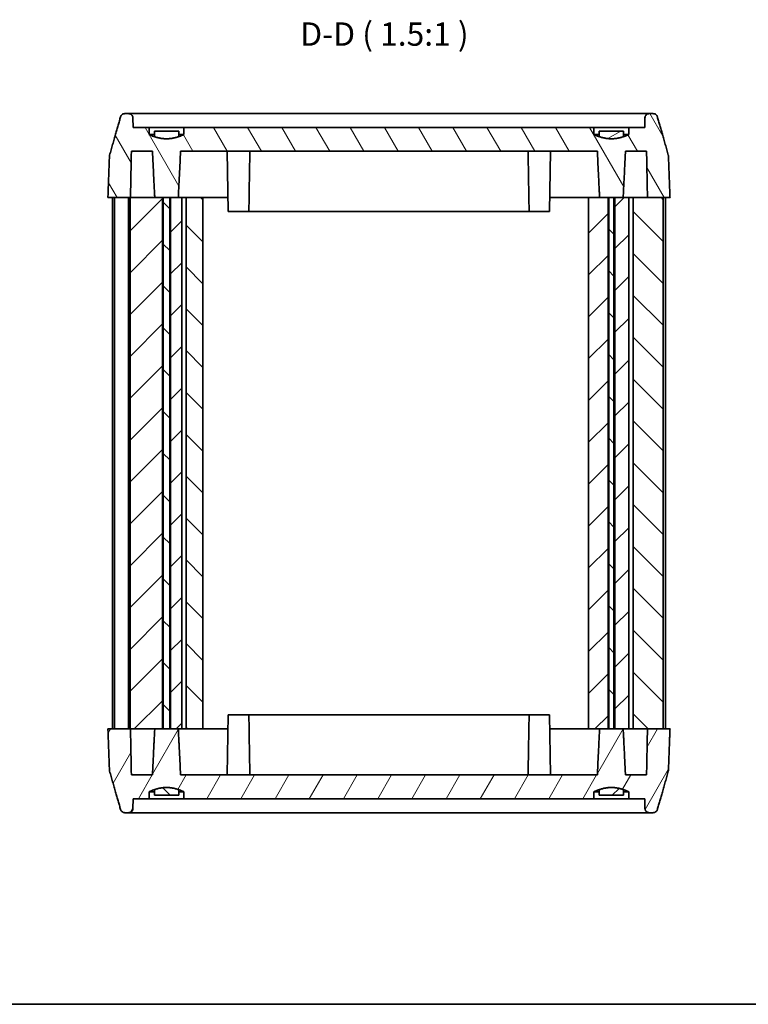
# Model space of a CAD drawing. Units: millimetres. Extents: x 7 to 1015, y 4 to 191.
# Drawn here: x 265 to 317, y 4 to 74 of the extents above; entities that cross this region are included whole.
import ezdxf

# ---------------------------------------------------------------- set-up
doc = ezdxf.new("R2010")
doc.units = ezdxf.units.MM
doc.header["$LTSCALE"] = 0.5
for name, color, linetype, lineweight in [('Border (ISO)', 7, 'Continuous', 35), ('Hatch (ISO)', 1, 'Continuous', 18), ('Symbol (ISO)', 7, 'Continuous', 18), ('Visible (ISO)', 7, 'Continuous', 35)]:
    doc.layers.add(name, color=color, linetype=linetype, lineweight=lineweight)
doc.styles.add('Note Text (TK)', font='txt')
pattern_1 = [(45, (203.0833, -1.3333), (-1.49671, 1.49671), [])]
pattern_2 = [(135.0002, (203.0833, -1.3333), (-1.496704, -1.496715), [])]

# ---------------------------------------------------------------- blocks, each defined once
blk = doc.blocks.new('図面枠 tk図枠')
at = {"layer": 'Border (ISO)'}
blk.add_line((14.5, 8), (405.5, 8), dxfattribs=at)

msp = doc.modelspace()

# ---------------------------------------------------------------- hatches: boundary and pattern name
at = {"layer": 'Hatch (ISO)'}
h = msp.add_hatch(dxfattribs=at)
h.set_pattern_fill('ANSI31', color=256, scale=16.933333, angle=75.00018, style=0)
h.set_pattern_definition([(120.0002, (203.0833, -1.3333), (-1.833084, -1.05834), [])])
edge = h.paths.add_edge_path()
edge.add_spline(control_points=[(276.574, 66.205), (276.38, 66.116), (276.196, 66.055)], knot_values=[0, 0, 0, 0.036284, 0.036284, 0.036284], weights=[1, 1.017294, 1.029703], degree=2, periodic=0)
edge.add_spline(control_points=[(276.196, 66.055), (275.325, 65.763), (274.455, 66.055)], knot_values=[0.036284, 0.036284, 0.036284, 0.220621, 0.220621, 0.220621], weights=[1.029703, 1.092746, 1.029703], degree=2, periodic=0)
edge.add_spline(control_points=[(274.455, 66.055), (274.271, 66.116), (274.076, 66.205)], knot_values=[0.220621, 0.220621, 0.220621, 0.256905, 0.256905, 0.256905], weights=[1.029703, 1.017294, 1], degree=2, periodic=0)
edge.add_line((274.076, 66.205), (274.076, 66.705))
edge.add_line((274.076, 66.705), (272.942, 66.705))
edge.add_line((272.942, 66.705), (272.928, 67.41))
edge.add_spline(control_points=[(272.928, 67.41), (272.928, 67.445), (272.918, 67.486), (272.888, 67.553), (272.86, 67.591), (272.803, 67.643), (272.763, 67.667), (272.688, 67.696), (272.64, 67.705), (272.599, 67.705)], knot_values=[0.093461, 0.093461, 0.093461, 0.093461, 0.103971, 0.103971, 0.115587, 0.115587, 0.127318, 0.127318, 0.139512, 0.139512, 0.139512, 0.139512], degree=3, periodic=0)
edge.add_line((272.599, 67.705), (272.355, 67.705))
edge.add_spline(control_points=[(272.355, 67.705), (272.315, 67.705), (272.267, 67.696), (272.193, 67.667), (272.154, 67.643), (272.098, 67.591), (272.071, 67.553), (272.05, 67.507), (272.046, 67.495), (272.042, 67.482)], knot_values=[0.139013, 0.139013, 0.139013, 0.139013, 0.151099, 0.151099, 0.162691, 0.162691, 0.174181, 0.174181, 0.177859, 0.177859, 0.177859, 0.177859], degree=3, periodic=0)
edge.add_spline(control_points=[(272.042, 67.482), (271.67, 66.192), (271.257, 64.738)], knot_values=[0, 0, 0, 0.285467, 0.285467, 0.285467], weights=[1, 1.001567, 1], degree=2, periodic=0)
edge.add_spline(control_points=[(271.257, 64.738), (271.251, 64.716), (271.247, 64.692), (271.246, 64.67)], knot_values=[0.17622, 0.17622, 0.17622, 0.17622, 0.182561, 0.182561, 0.182561, 0.182561], degree=3, periodic=0)
edge.add_line((271.246, 64.67), (271.137, 61.705))
edge.add_line((271.137, 61.705), (272.715, 61.705))
edge.add_line((272.715, 61.705), (272.748, 61.705))
edge.add_line((272.748, 61.705), (272.812, 65.005))
edge.add_line((272.812, 65.005), (274.322, 65.005))
edge.add_spline(control_points=[(274.322, 65.005), (274.404, 63.208), (274.485, 61.705)], knot_values=[0, 0, 0, 0.330406, 0.330406, 0.330406], weights=[1, 1.000488, 1], degree=2, periodic=0)
edge.add_line((274.485, 61.705), (275.033, 61.705))
edge.add_line((275.033, 61.705), (275.091, 61.705))
edge.add_line((275.091, 61.705), (275.56, 61.705))
edge.add_line((275.56, 61.705), (275.618, 61.705))
edge.add_line((275.618, 61.705), (276.165, 61.705))
edge.add_spline(control_points=[(276.165, 61.705), (276.246, 63.208), (276.329, 65.005)], knot_values=[0, 0, 0, 0.330406, 0.330406, 0.330406], weights=[1, 1.000488, 1], degree=2, periodic=0)
edge.add_line((276.329, 65.005), (306.122, 65.005))
edge.add_spline(control_points=[(306.122, 65.005), (306.204, 63.208), (306.285, 61.705)], knot_values=[0, 0, 0, 0.330406, 0.330406, 0.330406], weights=[1, 1.000488, 1], degree=2, periodic=0)
edge.add_line((306.285, 61.705), (306.883, 61.705))
edge.add_line((306.883, 61.705), (306.941, 61.705))
edge.add_line((306.941, 61.705), (307.31, 61.705))
edge.add_line((307.31, 61.705), (307.368, 61.705))
edge.add_line((307.368, 61.705), (307.965, 61.705))
edge.add_spline(control_points=[(307.965, 61.705), (308.046, 63.208), (308.129, 65.005)], knot_values=[0, 0, 0, 0.330406, 0.330406, 0.330406], weights=[1, 1.000488, 1], degree=2, periodic=0)
edge.add_line((308.129, 65.005), (309.639, 65.005))
edge.add_line((309.639, 65.005), (309.702, 61.705))
edge.add_line((309.702, 61.705), (310.836, 61.705))
edge.add_line((310.836, 61.705), (311.314, 61.705))
edge.add_line((311.314, 61.705), (311.204, 64.67))
edge.add_spline(control_points=[(311.204, 64.67), (311.203, 64.692), (311.2, 64.716), (311.194, 64.738)], knot_values=[0.001031, 0.001031, 0.001031, 0.001031, 0.007369, 0.007369, 0.007369, 0.007369], degree=3, periodic=0)
edge.add_spline(control_points=[(311.194, 64.738), (310.781, 66.192), (310.409, 67.482)], knot_values=[0, 0, 0, 0.285467, 0.285467, 0.285467], weights=[1, 1.001567, 1], degree=2, periodic=0)
edge.add_spline(control_points=[(310.409, 67.482), (310.405, 67.494), (310.401, 67.506), (310.382, 67.551), (310.356, 67.588), (310.3, 67.641), (310.26, 67.666), (310.185, 67.696), (310.137, 67.705), (310.096, 67.705)], knot_values=[0.007372, 0.007372, 0.007372, 0.007372, 0.010842, 0.010842, 0.022099, 0.022099, 0.033901, 0.033901, 0.046222, 0.046222, 0.046222, 0.046222], degree=3, periodic=0)
edge.add_line((310.096, 67.705), (309.851, 67.705))
edge.add_spline(control_points=[(309.851, 67.705), (309.81, 67.705), (309.761, 67.695), (309.685, 67.666), (309.644, 67.64), (309.587, 67.587), (309.561, 67.55), (309.532, 67.484), (309.523, 67.445), (309.522, 67.41)], knot_values=[0.046372, 0.046372, 0.046372, 0.046372, 0.058851, 0.058851, 0.070836, 0.070836, 0.082165, 0.082165, 0.092422, 0.092422, 0.092422, 0.092422], degree=3, periodic=0)
edge.add_line((309.522, 67.41), (309.509, 66.705))
edge.add_line((309.509, 66.705), (308.374, 66.705))
edge.add_line((308.374, 66.705), (308.374, 66.205))
edge.add_spline(control_points=[(308.374, 66.205), (308.18, 66.116), (307.996, 66.055)], knot_values=[0, 0, 0, 0.036284, 0.036284, 0.036284], weights=[1, 1.017294, 1.029703], degree=2, periodic=0)
edge.add_spline(control_points=[(307.996, 66.055), (307.125, 65.763), (306.255, 66.055)], knot_values=[0.036284, 0.036284, 0.036284, 0.220621, 0.220621, 0.220621], weights=[1.029703, 1.092746, 1.029703], degree=2, periodic=0)
edge.add_spline(control_points=[(306.255, 66.055), (306.071, 66.116), (305.876, 66.205)], knot_values=[0.220621, 0.220621, 0.220621, 0.256905, 0.256905, 0.256905], weights=[1.029703, 1.017294, 1], degree=2, periodic=0)
edge.add_line((305.876, 66.205), (305.876, 66.705))
edge.add_line((305.876, 66.705), (276.574, 66.705))
edge.add_line((276.574, 66.705), (276.574, 66.205))
h = msp.add_hatch(dxfattribs=at)
h.set_pattern_fill('ANSI31', color=256, scale=16.933333, angle=105.00025, style=0)
h.set_pattern_definition([(150.0002, (203.0833, -1.3333), (-1.058325, -1.83309), [])])
edge = h.paths.add_edge_path()
edge.add_line((276.196, 66.455), (274.455, 66.455))
edge.add_line((274.455, 66.455), (274.455, 66.055))
edge.add_spline(control_points=[(274.455, 66.055), (275.325, 65.763), (276.196, 66.055)], knot_values=[0, 0, 0, 0.176635, 0.176635, 0.176635], weights=[1, 1.061224, 1], degree=2, periodic=0)
edge.add_line((276.196, 66.055), (276.196, 66.455))
h = msp.add_hatch(dxfattribs=at)
h.set_pattern_fill('ANSI31', color=256, scale=16.933333, angle=-14.99998, style=0)
h.set_pattern_definition([(30, (203.0833, -1.3333), (-1.058334, 1.833087), [])])
edge = h.paths.add_edge_path()
edge.add_line((307.996, 66.455), (306.255, 66.455))
edge.add_line((306.255, 66.455), (306.255, 66.055))
edge.add_spline(control_points=[(306.255, 66.055), (307.125, 65.763), (307.996, 66.055)], knot_values=[0, 0, 0, 0.176635, 0.176635, 0.176635], weights=[1, 1.061224, 1], degree=2, periodic=0)
edge.add_line((307.996, 66.055), (307.996, 66.455))
h = msp.add_hatch(dxfattribs=at)
h.set_pattern_fill('ANSI31', color=256, scale=16.933333, style=0)
h.set_pattern_definition(pattern_1)
h.paths.add_polyline_path([(308.361, 61.705), (307.965, 61.705), (307.368, 61.705), (307.368, 23.705), (307.965, 23.705), (308.361, 23.705)])
h.paths.add_polyline_path([(275.618, 61.705), (275.618, 23.705), (276.165, 23.705), (276.425, 23.705), (276.425, 61.705), (276.165, 61.705)])
h.paths.add_polyline_path([(306.883, 23.705), (306.883, 61.705), (306.285, 61.705), (305.487, 61.705), (305.487, 23.705), (306.285, 23.705)])
h.paths.add_polyline_path([(272.715, 23.705), (272.748, 23.705), (274.485, 23.705), (275.033, 23.705), (275.033, 61.705), (274.485, 61.705), (272.748, 61.705), (272.715, 61.705)])
h = msp.add_hatch(dxfattribs=at)
h.set_pattern_fill('ANSI31', color=256, scale=16.933333, angle=90.00021, style=0)
h.set_pattern_definition(pattern_2)
h.paths.add_polyline_path([(275.56, 23.705), (275.56, 61.705), (275.091, 61.705), (275.091, 23.705)])
h.paths.add_polyline_path([(277.925, 23.705), (277.925, 61.705), (276.725, 61.705), (276.725, 23.705)])
h.paths.add_polyline_path([(307.31, 23.705), (307.31, 61.705), (306.941, 61.705), (306.941, 23.705)])
h.paths.add_polyline_path([(310.836, 61.705), (310.836, 23.705), (309.702, 23.705), (308.692, 23.705), (308.692, 61.705), (309.702, 61.705)])
h = msp.add_hatch(dxfattribs=at)
h.set_pattern_fill('ANSI31', color=256, scale=16.933333, angle=14.99998, style=0)
h.set_pattern_definition([(60, (203.0833, -1.3333), (-1.833087, 1.058334), [])])
edge = h.paths.add_edge_path()
edge.add_spline(control_points=[(274.076, 19.205), (274.271, 19.293), (274.455, 19.355)], knot_values=[0, 0, 0, 0.036284, 0.036284, 0.036284], weights=[1, 1.017294, 1.029703], degree=2, periodic=0)
edge.add_spline(control_points=[(274.455, 19.355), (275.325, 19.646), (276.196, 19.355)], knot_values=[0.036284, 0.036284, 0.036284, 0.220621, 0.220621, 0.220621], weights=[1.029703, 1.092746, 1.029703], degree=2, periodic=0)
edge.add_spline(control_points=[(276.196, 19.355), (276.38, 19.293), (276.574, 19.205)], knot_values=[0.220621, 0.220621, 0.220621, 0.256905, 0.256905, 0.256905], weights=[1.029703, 1.017294, 1], degree=2, periodic=0)
edge.add_line((276.574, 19.205), (276.574, 18.705))
edge.add_line((276.574, 18.705), (305.876, 18.705))
edge.add_line((305.876, 18.705), (305.876, 19.205))
edge.add_spline(control_points=[(305.876, 19.205), (306.071, 19.293), (306.255, 19.355)], knot_values=[0, 0, 0, 0.036284, 0.036284, 0.036284], weights=[1, 1.017294, 1.029703], degree=2, periodic=0)
edge.add_spline(control_points=[(306.255, 19.355), (307.125, 19.646), (307.996, 19.355)], knot_values=[0.036284, 0.036284, 0.036284, 0.220621, 0.220621, 0.220621], weights=[1.029703, 1.092746, 1.029703], degree=2, periodic=0)
edge.add_spline(control_points=[(307.996, 19.355), (308.18, 19.293), (308.374, 19.205)], knot_values=[0.220621, 0.220621, 0.220621, 0.256905, 0.256905, 0.256905], weights=[1.029703, 1.017294, 1], degree=2, periodic=0)
edge.add_line((308.374, 19.205), (308.374, 18.705))
edge.add_line((308.374, 18.705), (309.509, 18.705))
edge.add_line((309.509, 18.705), (309.522, 17.999))
edge.add_spline(control_points=[(309.522, 17.999), (309.523, 17.965), (309.532, 17.925), (309.561, 17.859), (309.587, 17.822), (309.644, 17.769), (309.685, 17.744), (309.761, 17.714), (309.81, 17.705), (309.851, 17.705)], knot_values=[0.093461, 0.093461, 0.093461, 0.093461, 0.103717, 0.103717, 0.115047, 0.115047, 0.127031, 0.127031, 0.139511, 0.139511, 0.139511, 0.139511], degree=3, periodic=0)
edge.add_line((309.851, 17.705), (310.096, 17.705))
edge.add_spline(control_points=[(310.096, 17.705), (310.137, 17.705), (310.185, 17.714), (310.26, 17.743), (310.3, 17.769), (310.356, 17.822), (310.382, 17.858), (310.401, 17.903), (310.405, 17.915), (310.409, 17.927)], knot_values=[0.139012, 0.139012, 0.139012, 0.139012, 0.151333, 0.151333, 0.163135, 0.163135, 0.174392, 0.174392, 0.177862, 0.177862, 0.177862, 0.177862], degree=3, periodic=0)
edge.add_spline(control_points=[(310.409, 17.927), (310.781, 19.217), (311.194, 20.672)], knot_values=[0, 0, 0, 0.285467, 0.285467, 0.285467], weights=[1, 1.001567, 1], degree=2, periodic=0)
edge.add_spline(control_points=[(311.194, 20.672), (311.2, 20.694), (311.203, 20.717), (311.204, 20.739)], knot_values=[0.176223, 0.176223, 0.176223, 0.176223, 0.182561, 0.182561, 0.182561, 0.182561], degree=3, periodic=0)
edge.add_line((311.204, 20.739), (311.314, 23.705))
edge.add_line((311.314, 23.705), (310.836, 23.705))
edge.add_line((310.836, 23.705), (309.702, 23.705))
edge.add_line((309.702, 23.705), (309.639, 20.405))
edge.add_line((309.639, 20.405), (308.129, 20.405))
edge.add_spline(control_points=[(308.129, 20.405), (308.046, 22.201), (307.965, 23.705)], knot_values=[0, 0, 0, 0.330406, 0.330406, 0.330406], weights=[1, 1.000488, 1], degree=2, periodic=0)
edge.add_line((307.965, 23.705), (307.368, 23.705))
edge.add_line((307.368, 23.705), (307.31, 23.705))
edge.add_line((307.31, 23.705), (306.941, 23.705))
edge.add_line((306.941, 23.705), (306.883, 23.705))
edge.add_line((306.883, 23.705), (306.285, 23.705))
edge.add_spline(control_points=[(306.285, 23.705), (306.204, 22.201), (306.122, 20.405)], knot_values=[0, 0, 0, 0.330406, 0.330406, 0.330406], weights=[1, 1.000488, 1], degree=2, periodic=0)
edge.add_line((306.122, 20.405), (276.329, 20.405))
edge.add_spline(control_points=[(276.329, 20.405), (276.246, 22.201), (276.165, 23.705)], knot_values=[0, 0, 0, 0.330406, 0.330406, 0.330406], weights=[1, 1.000488, 1], degree=2, periodic=0)
edge.add_line((276.165, 23.705), (275.618, 23.705))
edge.add_line((275.618, 23.705), (275.56, 23.705))
edge.add_line((275.56, 23.705), (275.091, 23.705))
edge.add_line((275.091, 23.705), (275.033, 23.705))
edge.add_line((275.033, 23.705), (274.485, 23.705))
edge.add_spline(control_points=[(274.485, 23.705), (274.404, 22.201), (274.322, 20.405)], knot_values=[0, 0, 0, 0.330406, 0.330406, 0.330406], weights=[1, 1.000488, 1], degree=2, periodic=0)
edge.add_line((274.322, 20.405), (272.812, 20.405))
edge.add_line((272.812, 20.405), (272.748, 23.705))
edge.add_line((272.748, 23.705), (272.715, 23.705))
edge.add_line((272.715, 23.705), (271.137, 23.705))
edge.add_line((271.137, 23.705), (271.246, 20.739))
edge.add_spline(control_points=[(271.246, 20.739), (271.247, 20.717), (271.251, 20.694), (271.257, 20.672)], knot_values=[0.001031, 0.001031, 0.001031, 0.001031, 0.007369, 0.007369, 0.007369, 0.007369], degree=3, periodic=0)
edge.add_spline(control_points=[(271.257, 20.672), (271.67, 19.217), (272.042, 17.927)], knot_values=[0, 0, 0, 0.285467, 0.285467, 0.285467], weights=[1, 1.001567, 1], degree=2, periodic=0)
edge.add_spline(control_points=[(272.042, 17.927), (272.046, 17.915), (272.05, 17.903), (272.069, 17.858), (272.095, 17.822), (272.151, 17.769), (272.191, 17.743), (272.265, 17.714), (272.314, 17.705), (272.355, 17.705)], knot_values=[0.007372, 0.007372, 0.007372, 0.007372, 0.010842, 0.010842, 0.022099, 0.022099, 0.033901, 0.033901, 0.046222, 0.046222, 0.046222, 0.046222], degree=3, periodic=0)
edge.add_line((272.355, 17.705), (272.599, 17.705))
edge.add_spline(control_points=[(272.599, 17.705), (272.641, 17.705), (272.69, 17.714), (272.766, 17.744), (272.807, 17.769), (272.863, 17.822), (272.89, 17.859), (272.919, 17.925), (272.928, 17.965), (272.928, 17.999)], knot_values=[0.046372, 0.046372, 0.046372, 0.046372, 0.058851, 0.058851, 0.070836, 0.070836, 0.082165, 0.082165, 0.092422, 0.092422, 0.092422, 0.092422], degree=3, periodic=0)
edge.add_line((272.928, 17.999), (272.942, 18.705))
edge.add_line((272.942, 18.705), (274.076, 18.705))
edge.add_line((274.076, 18.705), (274.076, 19.205))
h = msp.add_hatch(dxfattribs=at)
h.set_pattern_fill('ANSI31', color=256, scale=16.933333, angle=90.00021, style=0)
h.set_pattern_definition(pattern_2)
edge = h.paths.add_edge_path()
edge.add_line((274.455, 18.955), (276.196, 18.955))
edge.add_line((276.196, 18.955), (276.196, 19.355))
edge.add_spline(control_points=[(276.196, 19.355), (275.325, 19.646), (274.455, 19.355)], knot_values=[0, 0, 0, 0.176635, 0.176635, 0.176635], weights=[1, 1.061224, 1], degree=2, periodic=0)
edge.add_line((274.455, 19.355), (274.455, 18.955))
h = msp.add_hatch(dxfattribs=at)
h.set_pattern_fill('ANSI31', color=256, scale=16.933333, style=0)
h.set_pattern_definition(pattern_1)
edge = h.paths.add_edge_path()
edge.add_line((306.255, 18.955), (307.996, 18.955))
edge.add_line((307.996, 18.955), (307.996, 19.355))
edge.add_spline(control_points=[(307.996, 19.355), (307.125, 19.646), (306.255, 19.355)], knot_values=[0, 0, 0, 0.176635, 0.176635, 0.176635], weights=[1, 1.061224, 1], degree=2, periodic=0)
edge.add_line((306.255, 19.355), (306.255, 18.955))

# ---------------------------------------------------------------- linework, layer by layer
at = {"layer": 'Visible (ISO)'}
for p, q in [((272.599, 67.705), (272.355, 67.705)), ((278.225, 67.705), (272.599, 67.705)), ((304.225, 67.705), (278.225, 67.705)), ((309.851, 67.705), (304.225, 67.705)), ((310.096, 67.705), (309.851, 67.705)), ((272.942, 66.705), (272.928, 67.41)), ((309.522, 67.41), (309.509, 66.705)), ((274.076, 66.705), (272.942, 66.705)), ((274.076, 66.205), (274.076, 66.705)), ((274.076, 66.705), (276.574, 66.705)), ((274.455, 66.205), (274.076, 66.205)), ((276.196, 66.455), (274.455, 66.455)), ((274.455, 66.455), (274.455, 66.055)), ((276.196, 66.055), (276.196, 66.455)), ((276.574, 66.205), (276.196, 66.205)), ((305.876, 66.705), (276.574, 66.705)), ((276.574, 66.705), (276.574, 66.205)), ((305.876, 66.205), (305.876, 66.705)), ((305.876, 66.705), (308.374, 66.705)), ((306.255, 66.205), (305.876, 66.205)), ((307.996, 66.455), (306.255, 66.455)), ((306.255, 66.455), (306.255, 66.055)), ((307.996, 66.055), (307.996, 66.455)), ((308.374, 66.205), (307.996, 66.205)), ((309.509, 66.705), (308.374, 66.705)), ((308.374, 66.705), (308.374, 66.205)), ((272.812, 65.005), (274.322, 65.005)), ((276.329, 65.005), (306.122, 65.005)), ((279.668, 65.005), (279.743, 60.705)), ((302.783, 65.005), (302.708, 60.705)), ((308.129, 65.005), (309.639, 65.005)), ((271.137, 61.705), (272.748, 61.705)), ((271.47, 61.705), (271.47, 23.705)), ((271.615, 61.705), (272.615, 61.705)), ((271.615, 61.705), (271.615, 23.705)), ((272.615, 61.705), (272.615, 23.705)), ((275.033, 61.705), (272.715, 61.705)), ((272.715, 61.705), (272.715, 23.705)), ((274.485, 61.705), (276.165, 61.705)), ((275.033, 23.705), (275.033, 61.705)), ((275.56, 61.705), (275.091, 61.705)), ((275.091, 61.705), (275.091, 23.705)), ((275.56, 23.705), (275.56, 61.705)), ((275.618, 61.705), (275.618, 23.705)), ((276.425, 61.705), (275.618, 61.705)), ((276.425, 23.705), (276.425, 61.705)), ((276.425, 61.705), (276.725, 61.705)), ((277.925, 61.705), (276.725, 61.705)), ((276.725, 61.705), (276.725, 23.705)), ((277.925, 23.705), (277.925, 61.705)), ((278.225, 61.705), (277.925, 61.705)), ((279.725, 61.705), (278.225, 61.705)), ((281.208, 60.705), (281.225, 61.705)), ((301.243, 60.705), (301.225, 61.705)), ((304.225, 61.705), (302.725, 61.705)), ((305.487, 61.705), (304.225, 61.705)), ((306.883, 61.705), (305.487, 61.705)), ((305.487, 61.705), (305.487, 23.705)), ((306.285, 61.705), (307.965, 61.705)), ((306.883, 23.705), (306.883, 61.705)), ((307.31, 61.705), (306.941, 61.705)), ((306.941, 61.705), (306.941, 23.705)), ((307.31, 23.705), (307.31, 61.705)), ((308.361, 61.705), (307.368, 61.705)), ((307.368, 61.705), (307.368, 23.705)), ((308.361, 23.705), (308.361, 61.705)), ((308.361, 61.705), (308.692, 61.705)), ((310.836, 61.705), (308.692, 61.705)), ((308.692, 61.705), (308.692, 23.705)), ((309.702, 61.705), (311.314, 61.705)), ((310.836, 61.705), (310.836, 23.705)), ((310.981, 61.705), (310.981, 23.705)), ((281.208, 60.705), (279.743, 60.705)), ((281.208, 60.705), (301.243, 60.705)), ((302.708, 60.705), (301.243, 60.705)), ((279.668, 20.405), (279.743, 24.705)), ((279.743, 24.705), (281.208, 24.705)), ((301.243, 24.705), (281.208, 24.705)), ((281.208, 24.705), (281.225, 23.705)), ((301.243, 24.705), (301.225, 23.705)), ((301.243, 24.705), (302.708, 24.705)), ((302.783, 20.405), (302.708, 24.705)), ((272.748, 23.705), (271.137, 23.705)), ((271.615, 23.705), (272.615, 23.705)), ((272.715, 23.705), (275.033, 23.705)), ((276.165, 23.705), (274.485, 23.705)), ((275.091, 23.705), (275.56, 23.705)), ((275.618, 23.705), (276.425, 23.705)), ((276.425, 23.705), (276.725, 23.705)), ((276.725, 23.705), (277.925, 23.705)), ((277.925, 23.705), (278.225, 23.705)), ((278.225, 23.705), (279.725, 23.705)), ((302.725, 23.705), (304.225, 23.705)), ((304.225, 23.705), (305.487, 23.705)), ((305.487, 23.705), (306.883, 23.705)), ((307.965, 23.705), (306.285, 23.705)), ((306.941, 23.705), (307.31, 23.705)), ((307.368, 23.705), (308.361, 23.705)), ((308.361, 23.705), (308.692, 23.705)), ((308.692, 23.705), (310.836, 23.705)), ((311.314, 23.705), (309.702, 23.705)), ((274.322, 20.405), (272.812, 20.405)), ((306.122, 20.405), (276.329, 20.405)), ((309.639, 20.405), (308.129, 20.405)), ((274.076, 18.705), (274.076, 19.205)), ((274.076, 19.205), (274.455, 19.205)), ((274.455, 19.355), (274.455, 18.955)), ((276.196, 18.955), (276.196, 19.355)), ((276.196, 19.205), (276.574, 19.205)), ((276.574, 19.205), (276.574, 18.705)), ((305.876, 18.705), (305.876, 19.205)), ((305.876, 19.205), (306.255, 19.205)), ((306.255, 19.355), (306.255, 18.955)), ((307.996, 18.955), (307.996, 19.355)), ((307.996, 19.205), (308.374, 19.205)), ((308.374, 19.205), (308.374, 18.705)), ((272.928, 17.999), (272.942, 18.705)), ((272.942, 18.705), (274.076, 18.705)), ((276.574, 18.705), (274.076, 18.705)), ((274.455, 18.955), (276.196, 18.955)), ((276.574, 18.705), (305.876, 18.705)), ((308.374, 18.705), (305.876, 18.705)), ((306.255, 18.955), (307.996, 18.955)), ((308.374, 18.705), (309.509, 18.705)), ((309.509, 18.705), (309.522, 17.999)), ((272.355, 17.705), (272.599, 17.705)), ((272.599, 17.705), (278.225, 17.705)), ((278.225, 17.705), (304.225, 17.705)), ((304.225, 17.705), (309.851, 17.705)), ((309.851, 17.705), (310.096, 17.705))]:
    msp.add_line(p, q, dxfattribs=at)
for points, knots in [([(272.355, 67.705), (272.315, 67.705), (272.267, 67.696), (272.193, 67.667), (272.154, 67.643), (272.098, 67.591), (272.071, 67.553), (272.05, 67.507), (272.046, 67.495), (272.042, 67.482)], [0.13901295, 0.13901295, 0.13901295, 0.13901295, 0.15109947, 0.15109947, 0.16269072, 0.16269072, 0.17418099, 0.17418099, 0.1778592, 0.1778592, 0.1778592, 0.1778592]), ([(272.928, 67.41), (272.928, 67.445), (272.918, 67.486), (272.888, 67.553), (272.86, 67.591), (272.803, 67.643), (272.763, 67.667), (272.688, 67.696), (272.64, 67.705), (272.599, 67.705)], [0.09346083, 0.09346083, 0.09346083, 0.09346083, 0.10397092, 0.10397092, 0.11558729, 0.11558729, 0.12731752, 0.12731752, 0.13951156, 0.13951156, 0.13951156, 0.13951156]), ([(309.851, 67.705), (309.81, 67.705), (309.761, 67.695), (309.685, 67.666), (309.644, 67.64), (309.587, 67.587), (309.561, 67.55), (309.532, 67.484), (309.523, 67.445), (309.522, 67.41)], [0.04637176, 0.04637176, 0.04637176, 0.04637176, 0.0588515, 0.0588515, 0.07083606, 0.07083606, 0.08216531, 0.08216531, 0.09242196, 0.09242196, 0.09242196, 0.09242196]), ([(310.409, 67.482), (310.405, 67.494), (310.401, 67.506), (310.382, 67.551), (310.356, 67.588), (310.3, 67.641), (310.26, 67.666), (310.185, 67.696), (310.137, 67.705), (310.096, 67.705)], [0.00737233, 0.00737233, 0.00737233, 0.00737233, 0.01084208, 0.01084208, 0.02209863, 0.02209863, 0.03390068, 0.03390068, 0.04622172, 0.04622172, 0.04622172, 0.04622172]), ([(272.042, 17.927), (272.046, 17.915), (272.05, 17.903), (272.069, 17.858), (272.095, 17.822), (272.151, 17.769), (272.191, 17.743), (272.265, 17.714), (272.314, 17.705), (272.355, 17.705)], [0.00737233, 0.00737233, 0.00737233, 0.00737233, 0.01084208, 0.01084208, 0.02209863, 0.02209863, 0.03390068, 0.03390068, 0.04622172, 0.04622172, 0.04622172, 0.04622172]), ([(272.599, 17.705), (272.641, 17.705), (272.69, 17.714), (272.766, 17.744), (272.807, 17.769), (272.863, 17.822), (272.89, 17.859), (272.919, 17.925), (272.928, 17.965), (272.928, 17.999)], [0.04637176, 0.04637176, 0.04637176, 0.04637176, 0.0588515, 0.0588515, 0.07083606, 0.07083606, 0.08216531, 0.08216531, 0.09242196, 0.09242196, 0.09242196, 0.09242196]), ([(309.522, 17.999), (309.523, 17.965), (309.532, 17.925), (309.561, 17.859), (309.587, 17.822), (309.644, 17.769), (309.685, 17.744), (309.761, 17.714), (309.81, 17.705), (309.851, 17.705)], [0.09346071, 0.09346071, 0.09346071, 0.09346071, 0.10371736, 0.10371736, 0.11504661, 0.11504661, 0.12703117, 0.12703117, 0.1395109, 0.1395109, 0.1395109, 0.1395109]), ([(310.096, 17.705), (310.137, 17.705), (310.185, 17.714), (310.26, 17.743), (310.3, 17.769), (310.356, 17.822), (310.382, 17.858), (310.401, 17.903), (310.405, 17.915), (310.409, 17.927)], [0.1390124, 0.1390124, 0.1390124, 0.1390124, 0.15133343, 0.15133343, 0.16313549, 0.16313549, 0.17439204, 0.17439204, 0.17786179, 0.17786179, 0.17786179, 0.17786179])]:
    msp.add_open_spline(points, degree=3, knots=knots, dxfattribs=at)
for points, weights in [([(272.042, 67.482), (271.67, 66.192), (271.257, 64.738)], [1, 1.00156715243, 1]), ([(311.194, 64.738), (310.781, 66.192), (310.409, 67.482)], [1, 1.00156715244, 1]), ([(276.574, 66.205), (275.325, 65.637), (274.076, 66.205)], [1, 1.12244897959, 1]), ([(308.374, 66.205), (307.125, 65.637), (305.876, 66.205)], [1, 1.12244897959, 1]), ([(274.455, 66.055), (275.325, 65.763), (276.196, 66.055)], [1, 1.06122448979, 1]), ([(306.255, 66.055), (307.125, 65.763), (307.996, 66.055)], [1, 1.06122448979, 1]), ([(272.748, 61.705), (272.78, 63.364), (272.812, 65.005)], [1, 1.00001398775, 1]), ([(274.322, 65.005), (274.404, 63.208), (274.485, 61.705)], [1, 1.00048843446, 1]), ([(276.165, 61.705), (276.246, 63.208), (276.329, 65.005)], [1, 1.00048843446, 1]), ([(306.122, 65.005), (306.204, 63.208), (306.285, 61.705)], [1, 1.00048843447, 1]), ([(307.965, 61.705), (308.046, 63.208), (308.129, 65.005)], [1, 1.00048843446, 1]), ([(309.639, 65.005), (309.671, 63.364), (309.702, 61.705)], [1, 1.00001398749, 1]), ([(271.246, 64.67), (271.192, 63.199), (271.137, 61.705)], [1, 1.00002710231, 1]), ([(311.314, 61.705), (311.259, 63.199), (311.204, 64.67)], [1, 1.00002710369, 1]), ([(271.137, 23.705), (271.192, 22.21), (271.246, 20.739)], [1, 1.00002710262, 1]), ([(272.812, 20.405), (272.78, 22.045), (272.748, 23.705)], [1, 1.00001398554, 1]), ([(274.485, 23.705), (274.404, 22.201), (274.322, 20.405)], [1, 1.00048843447, 1]), ([(276.329, 20.405), (276.246, 22.201), (276.165, 23.705)], [1, 1.00048843446, 1]), ([(306.285, 23.705), (306.204, 22.201), (306.122, 20.405)], [1, 1.00048843446, 1]), ([(308.129, 20.405), (308.046, 22.201), (307.965, 23.705)], [1, 1.00048843446, 1]), ([(309.702, 23.705), (309.671, 22.045), (309.639, 20.405)], [1, 1.00001398788, 1]), ([(311.204, 20.739), (311.259, 22.21), (311.314, 23.705)], [1, 1.00002710362, 1]), ([(271.257, 20.672), (271.67, 19.217), (272.042, 17.927)], [1, 1.00156715243, 1]), ([(310.409, 17.927), (310.781, 19.217), (311.194, 20.672)], [1, 1.00156715243, 1]), ([(274.076, 19.205), (275.325, 19.772), (276.574, 19.205)], [1, 1.12244897959, 1]), ([(276.196, 19.355), (275.325, 19.646), (274.455, 19.355)], [1, 1.06122448979, 1]), ([(305.876, 19.205), (307.125, 19.772), (308.374, 19.205)], [1, 1.12244897959, 1]), ([(307.996, 19.355), (307.125, 19.646), (306.255, 19.355)], [1, 1.06122448979, 1])]:
    msp.add_rational_spline(points, weights, degree=2, dxfattribs=at)
for points, degree in [([(281.225, 61.705), (281.253, 63.296), (281.281, 65.005)], 2), ([(301.225, 61.705), (301.198, 63.296), (301.17, 65.005)], 2), ([(271.257, 64.738), (271.251, 64.716), (271.247, 64.692), (271.246, 64.67)], 3), ([(311.204, 64.67), (311.203, 64.692), (311.2, 64.716), (311.194, 64.738)], 3), ([(281.225, 23.705), (281.253, 22.114), (281.281, 20.405)], 2), ([(301.225, 23.705), (301.198, 22.114), (301.17, 20.405)], 2), ([(271.246, 20.739), (271.247, 20.717), (271.251, 20.694), (271.257, 20.672)], 3), ([(311.194, 20.672), (311.2, 20.694), (311.203, 20.717), (311.204, 20.739)], 3)]:
    msp.add_open_spline(points, degree=degree, dxfattribs=at)

# ---------------------------------------------------------------- block references
at = {"xscale": 0.6666666666666666, "yscale": 0.6666666666666666, "zscale": 0.6666666666666666}
msp.add_blockref('図面枠 tk図枠', (203.083, -1.333), dxfattribs=at)

# ---------------------------------------------------------------- texts
at = {"layer": 'Symbol (ISO)', "color": 7, "insert": (284.886, 72.039), "char_height": 1.66667, "attachment_point": 7, "style": 'Note Text (TK)'}
msp.add_mtext('D-D ( 1.5:1 )', dxfattribs=at)

doc.saveas('drawing.dxf')
